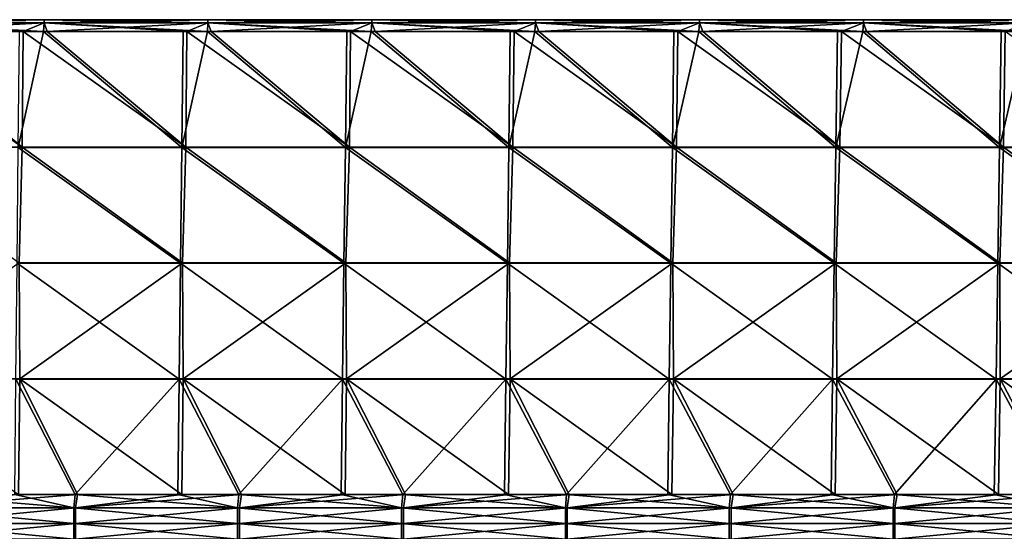
# Model space of a CAD drawing. Units: millimetres. Extents: x -432 to 432, y -12 to 113.
# Drawn here: x 60 to 84, y 90 to 102 of the extents above; entities that cross this region are included whole.
import ezdxf

# ---------------------------------------------------------------- set-up
doc = ezdxf.new("R2010")
doc.units = ezdxf.units.MM
doc.header["$LTSCALE"] = 21.359881
for name, color, linetype in [('2', 7, 'CONTINUOUS'), ('3', 7, 'CONTINUOUS'), ('6', 7, 'CONTINUOUS'), ('7', 7, 'CONTINUOUS'), ('9', 7, 'CONTINUOUS')]:
    doc.layers.add(name, color=color, linetype=linetype)

msp = doc.modelspace()

# ---------------------------------------------------------------- linework, layer by layer
at = {"layer": '2', "linetype": 'Continuous'}
for points in [[(56.03, 99.229, 3.53), (60.026, 99.229, 3.53), (56.054, 102.052, 0.707), (56.03, 99.229, 3.53)], [(56.054, 102.052, 0.707), (60.026, 99.229, 3.53), (56.634, 102.052, 0.707), (56.054, 102.052, 0.707)], [(56.634, 102.052, 0.707), (60.026, 99.229, 3.53), (60.052, 102.052, 0.707), (56.634, 102.052, 0.707)], [(60.026, 99.229, 3.53), (64.022, 99.229, 3.53), (60.052, 102.052, 0.707), (60.026, 99.229, 3.53)], [(60.052, 102.052, 0.707), (64.022, 99.229, 3.53), (60.638, 102.052, 0.707), (60.052, 102.052, 0.707)], [(60.638, 102.052, 0.707), (64.022, 99.229, 3.53), (64.05, 102.052, 0.707), (60.638, 102.052, 0.707)], [(64.022, 99.229, 3.53), (68.019, 99.229, 3.53), (64.05, 102.052, 0.707), (64.022, 99.229, 3.53)], [(64.05, 102.052, 0.707), (68.019, 99.229, 3.53), (64.642, 102.052, 0.707), (64.05, 102.052, 0.707)], [(64.642, 102.052, 0.707), (68.019, 99.229, 3.53), (68.049, 102.052, 0.707), (64.642, 102.052, 0.707)], [(68.019, 99.229, 3.53), (72.015, 99.229, 3.53), (68.049, 102.052, 0.707), (68.019, 99.229, 3.53)], [(68.049, 102.052, 0.707), (72.015, 99.229, 3.53), (68.646, 102.052, 0.707), (68.049, 102.052, 0.707)], [(68.646, 102.052, 0.707), (72.015, 99.229, 3.53), (72.047, 102.052, 0.707), (68.646, 102.052, 0.707)], [(72.015, 99.229, 3.53), (76.011, 99.229, 3.53), (72.047, 102.052, 0.707), (72.015, 99.229, 3.53)], [(72.047, 102.052, 0.707), (76.011, 99.229, 3.53), (72.65, 102.052, 0.707), (72.047, 102.052, 0.707)], [(72.65, 102.052, 0.707), (76.011, 99.229, 3.53), (76.045, 102.052, 0.707), (72.65, 102.052, 0.707)], [(76.011, 99.229, 3.53), (80.007, 99.229, 3.53), (76.045, 102.052, 0.707), (76.011, 99.229, 3.53)], [(76.045, 102.052, 0.707), (80.007, 99.229, 3.53), (76.654, 102.052, 0.707), (76.045, 102.052, 0.707)], [(76.654, 102.052, 0.707), (80.007, 99.229, 3.53), (80.043, 102.052, 0.707), (76.654, 102.052, 0.707)], [(80.007, 99.229, 3.53), (84.004, 99.229, 3.53), (80.043, 102.052, 0.707), (80.007, 99.229, 3.53)], [(80.043, 102.052, 0.707), (84.004, 99.229, 3.53), (80.658, 102.052, 0.707), (80.043, 102.052, 0.707)], [(80.658, 102.052, 0.707), (84.004, 99.229, 3.53), (84.041, 102.052, 0.707), (80.658, 102.052, 0.707)], [(84.004, 99.229, 3.53), (88, 99.229, 3.53), (84.041, 102.052, 0.707), (84.004, 99.229, 3.53)], [(56.03, 99.229, 3.53), (59.948, 96.398, 6.361), (60.026, 99.229, 3.53), (56.03, 99.229, 3.53)], [(59.948, 96.398, 6.361), (63.942, 96.398, 6.361), (60.026, 99.229, 3.53), (59.948, 96.398, 6.361)], [(60.026, 99.229, 3.53), (63.942, 96.398, 6.361), (64.022, 99.229, 3.53), (60.026, 99.229, 3.53)], [(63.942, 96.398, 6.361), (67.936, 96.398, 6.361), (64.022, 99.229, 3.53), (63.942, 96.398, 6.361)], [(64.022, 99.229, 3.53), (67.936, 96.398, 6.361), (68.019, 99.229, 3.53), (64.022, 99.229, 3.53)], [(67.936, 96.398, 6.361), (71.93, 96.398, 6.361), (68.019, 99.229, 3.53), (67.936, 96.398, 6.361)], [(68.019, 99.229, 3.53), (71.93, 96.398, 6.361), (72.015, 99.229, 3.53), (68.019, 99.229, 3.53)], [(71.93, 96.398, 6.361), (75.924, 96.398, 6.361), (72.015, 99.229, 3.53), (71.93, 96.398, 6.361)], [(72.015, 99.229, 3.53), (75.924, 96.398, 6.361), (76.011, 99.229, 3.53), (72.015, 99.229, 3.53)], [(75.924, 96.398, 6.361), (79.918, 96.398, 6.361), (76.011, 99.229, 3.53), (75.924, 96.398, 6.361)], [(76.011, 99.229, 3.53), (79.918, 96.398, 6.361), (80.007, 99.229, 3.53), (76.011, 99.229, 3.53)], [(79.918, 96.398, 6.361), (83.911, 96.398, 6.361), (80.007, 99.229, 3.53), (79.918, 96.398, 6.361)], [(80.007, 99.229, 3.53), (83.911, 96.398, 6.361), (84.004, 99.229, 3.53), (80.007, 99.229, 3.53)], [(83.911, 96.398, 6.361), (87.905, 96.398, 6.361), (84.004, 99.229, 3.53), (83.911, 96.398, 6.361)], [(84.004, 99.229, 3.53), (87.905, 96.398, 6.361), (88, 99.229, 3.53), (84.004, 99.229, 3.53)], [(59.948, 96.398, 6.361), (55.976, 93.567, 9.193), (59.968, 93.567, 9.193), (59.948, 96.398, 6.361)], [(63.942, 96.398, 6.361), (59.948, 96.398, 6.361), (59.968, 93.567, 9.193), (63.942, 96.398, 6.361)], [(63.942, 96.398, 6.361), (59.968, 93.567, 9.193), (63.96, 93.567, 9.193), (63.942, 96.398, 6.361)], [(67.936, 96.398, 6.361), (63.942, 96.398, 6.361), (63.96, 93.567, 9.193), (67.936, 96.398, 6.361)], [(67.936, 96.398, 6.361), (63.96, 93.567, 9.193), (67.953, 93.567, 9.193), (67.936, 96.398, 6.361)], [(71.93, 96.398, 6.361), (67.936, 96.398, 6.361), (67.953, 93.567, 9.193), (71.93, 96.398, 6.361)], [(71.93, 96.398, 6.361), (67.953, 93.567, 9.193), (71.945, 93.567, 9.193), (71.93, 96.398, 6.361)], [(75.924, 96.398, 6.361), (71.93, 96.398, 6.361), (71.945, 93.567, 9.193), (75.924, 96.398, 6.361)], [(75.924, 96.398, 6.361), (71.945, 93.567, 9.193), (75.937, 93.567, 9.193), (75.924, 96.398, 6.361)], [(79.918, 96.398, 6.361), (75.924, 96.398, 6.361), (75.937, 93.567, 9.193), (79.918, 96.398, 6.361)], [(79.918, 96.398, 6.361), (75.937, 93.567, 9.193), (79.93, 93.567, 9.193), (79.918, 96.398, 6.361)], [(83.911, 96.398, 6.361), (79.918, 96.398, 6.361), (79.93, 93.567, 9.193), (83.911, 96.398, 6.361)], [(83.911, 96.398, 6.361), (79.93, 93.567, 9.193), (83.922, 93.567, 9.193), (83.911, 96.398, 6.361)], [(87.905, 96.398, 6.361), (83.911, 96.398, 6.361), (83.922, 93.567, 9.193), (87.905, 96.398, 6.361)], [(87.905, 96.398, 6.361), (83.922, 93.567, 9.193), (87.915, 93.567, 9.193), (87.905, 96.398, 6.361)], [(55.976, 93.567, 9.193), (59.936, 90.738, 12.021), (59.968, 93.567, 9.193), (55.976, 93.567, 9.193)], [(59.936, 90.738, 12.021), (61.378, 90.738, 12.021), (59.968, 93.567, 9.193), (59.936, 90.738, 12.021)], [(61.378, 90.738, 12.021), (63.927, 90.738, 12.021), (59.968, 93.567, 9.193), (61.378, 90.738, 12.021)], [(59.968, 93.567, 9.193), (63.927, 90.738, 12.021), (63.96, 93.567, 9.193), (59.968, 93.567, 9.193)], [(63.927, 90.738, 12.021), (65.383, 90.738, 12.021), (63.96, 93.567, 9.193), (63.927, 90.738, 12.021)], [(65.383, 90.738, 12.021), (67.917, 90.738, 12.021), (63.96, 93.567, 9.193), (65.383, 90.738, 12.021)], [(63.96, 93.567, 9.193), (67.917, 90.738, 12.021), (67.953, 93.567, 9.193), (63.96, 93.567, 9.193)], [(67.917, 90.738, 12.021), (69.387, 90.738, 12.021), (67.953, 93.567, 9.193), (67.917, 90.738, 12.021)], [(69.387, 90.738, 12.021), (71.907, 90.738, 12.021), (67.953, 93.567, 9.193), (69.387, 90.738, 12.021)], [(67.953, 93.567, 9.193), (71.907, 90.738, 12.021), (71.945, 93.567, 9.193), (67.953, 93.567, 9.193)], [(71.907, 90.738, 12.021), (73.392, 90.738, 12.021), (71.945, 93.567, 9.193), (71.907, 90.738, 12.021)], [(73.392, 90.738, 12.021), (75.898, 90.738, 12.021), (71.945, 93.567, 9.193), (73.392, 90.738, 12.021)], [(71.945, 93.567, 9.193), (75.898, 90.738, 12.021), (75.937, 93.567, 9.193), (71.945, 93.567, 9.193)], [(75.898, 90.738, 12.021), (77.396, 90.738, 12.021), (75.937, 93.567, 9.193), (75.898, 90.738, 12.021)], [(77.396, 90.738, 12.021), (79.888, 90.738, 12.021), (75.937, 93.567, 9.193), (77.396, 90.738, 12.021)], [(75.937, 93.567, 9.193), (79.888, 90.738, 12.021), (79.93, 93.567, 9.193), (75.937, 93.567, 9.193)], [(79.888, 90.738, 12.021), (81.401, 90.738, 12.021), (79.93, 93.567, 9.193), (79.888, 90.738, 12.021)], [(81.401, 90.738, 12.021), (83.878, 90.738, 12.021), (79.93, 93.567, 9.193), (81.401, 90.738, 12.021)], [(79.93, 93.567, 9.193), (83.878, 90.738, 12.021), (83.922, 93.567, 9.193), (79.93, 93.567, 9.193)], [(83.878, 90.738, 12.021), (85.405, 90.738, 12.021), (83.922, 93.567, 9.193), (83.878, 90.738, 12.021)], [(85.405, 90.738, 12.021), (87.869, 90.738, 12.021), (83.922, 93.567, 9.193), (85.405, 90.738, 12.021)], [(83.922, 93.567, 9.193), (87.869, 90.738, 12.021), (87.915, 93.567, 9.193), (83.922, 93.567, 9.193)]]:
    msp.add_3dface(points, dxfattribs=at)
at = {"layer": '3', "linetype": 'Continuous'}
for points in [[(63.926, 99.223, -3.536), (59.93, 99.223, -3.536), (60.546, 102.052, -0.707), (63.926, 99.223, -3.536)], [(60.546, 102.052, -0.707), (59.93, 99.223, -3.536), (59.96, 102.052, -0.707), (60.546, 102.052, -0.707)], [(63.957, 102.052, -0.707), (63.926, 99.223, -3.536), (60.546, 102.052, -0.707), (63.957, 102.052, -0.707)], [(67.921, 99.223, -3.536), (63.926, 99.223, -3.536), (64.549, 102.052, -0.707), (67.921, 99.223, -3.536)], [(64.549, 102.052, -0.707), (63.926, 99.223, -3.536), (63.957, 102.052, -0.707), (64.549, 102.052, -0.707)], [(67.955, 102.052, -0.707), (67.921, 99.223, -3.536), (64.549, 102.052, -0.707), (67.955, 102.052, -0.707)], [(71.916, 99.223, -3.536), (67.921, 99.223, -3.536), (68.552, 102.052, -0.707), (71.916, 99.223, -3.536)], [(68.552, 102.052, -0.707), (67.921, 99.223, -3.536), (67.955, 102.052, -0.707), (68.552, 102.052, -0.707)], [(71.952, 102.052, -0.707), (71.916, 99.223, -3.536), (68.552, 102.052, -0.707), (71.952, 102.052, -0.707)], [(75.912, 99.223, -3.536), (71.916, 99.223, -3.536), (72.555, 102.052, -0.707), (75.912, 99.223, -3.536)], [(72.555, 102.052, -0.707), (71.916, 99.223, -3.536), (71.952, 102.052, -0.707), (72.555, 102.052, -0.707)], [(75.949, 102.052, -0.707), (75.912, 99.223, -3.536), (72.555, 102.052, -0.707), (75.949, 102.052, -0.707)], [(79.907, 99.223, -3.536), (75.912, 99.223, -3.536), (76.558, 102.052, -0.707), (79.907, 99.223, -3.536)], [(76.558, 102.052, -0.707), (75.912, 99.223, -3.536), (75.949, 102.052, -0.707), (76.558, 102.052, -0.707)], [(79.947, 102.052, -0.707), (79.907, 99.223, -3.536), (76.558, 102.052, -0.707), (79.947, 102.052, -0.707)], [(83.902, 99.223, -3.536), (79.907, 99.223, -3.536), (80.562, 102.052, -0.707), (83.902, 99.223, -3.536)], [(80.562, 102.052, -0.707), (79.907, 99.223, -3.536), (79.947, 102.052, -0.707), (80.562, 102.052, -0.707)], [(83.944, 102.052, -0.707), (83.902, 99.223, -3.536), (80.562, 102.052, -0.707), (83.944, 102.052, -0.707)], [(87.898, 99.223, -3.536), (83.902, 99.223, -3.536), (84.565, 102.052, -0.707), (87.898, 99.223, -3.536)], [(84.565, 102.052, -0.707), (83.902, 99.223, -3.536), (83.944, 102.052, -0.707), (84.565, 102.052, -0.707)], [(63.894, 96.392, -6.367), (59.901, 96.392, -6.367), (59.93, 99.223, -3.536), (63.894, 96.392, -6.367)], [(63.926, 99.223, -3.536), (63.894, 96.392, -6.367), (59.93, 99.223, -3.536), (63.926, 99.223, -3.536)], [(67.888, 96.392, -6.367), (63.894, 96.392, -6.367), (63.926, 99.223, -3.536), (67.888, 96.392, -6.367)], [(67.921, 99.223, -3.536), (67.888, 96.392, -6.367), (63.926, 99.223, -3.536), (67.921, 99.223, -3.536)], [(71.881, 96.392, -6.367), (67.888, 96.392, -6.367), (67.921, 99.223, -3.536), (71.881, 96.392, -6.367)], [(71.916, 99.223, -3.536), (71.881, 96.392, -6.367), (67.921, 99.223, -3.536), (71.916, 99.223, -3.536)], [(75.874, 96.392, -6.367), (71.881, 96.392, -6.367), (71.916, 99.223, -3.536), (75.874, 96.392, -6.367)], [(75.912, 99.223, -3.536), (75.874, 96.392, -6.367), (71.916, 99.223, -3.536), (75.912, 99.223, -3.536)], [(79.868, 96.392, -6.367), (75.874, 96.392, -6.367), (75.912, 99.223, -3.536), (79.868, 96.392, -6.367)], [(79.907, 99.223, -3.536), (79.868, 96.392, -6.367), (75.912, 99.223, -3.536), (79.907, 99.223, -3.536)], [(83.861, 96.392, -6.367), (79.868, 96.392, -6.367), (79.907, 99.223, -3.536), (83.861, 96.392, -6.367)], [(83.902, 99.223, -3.536), (83.861, 96.392, -6.367), (79.907, 99.223, -3.536), (83.902, 99.223, -3.536)], [(87.854, 96.392, -6.367), (83.861, 96.392, -6.367), (83.902, 99.223, -3.536), (87.854, 96.392, -6.367)], [(87.898, 99.223, -3.536), (87.854, 96.392, -6.367), (83.902, 99.223, -3.536), (87.898, 99.223, -3.536)], [(63.863, 93.561, -9.198), (59.871, 93.561, -9.198), (59.901, 96.392, -6.367), (63.863, 93.561, -9.198)], [(63.894, 96.392, -6.367), (63.863, 93.561, -9.198), (59.901, 96.392, -6.367), (63.894, 96.392, -6.367)], [(67.854, 93.561, -9.198), (63.863, 93.561, -9.198), (63.894, 96.392, -6.367), (67.854, 93.561, -9.198)], [(67.888, 96.392, -6.367), (67.854, 93.561, -9.198), (63.894, 96.392, -6.367), (67.888, 96.392, -6.367)], [(71.845, 93.561, -9.198), (67.854, 93.561, -9.198), (67.888, 96.392, -6.367), (71.845, 93.561, -9.198)], [(71.881, 96.392, -6.367), (71.845, 93.561, -9.198), (67.888, 96.392, -6.367), (71.881, 96.392, -6.367)], [(75.837, 93.561, -9.198), (71.845, 93.561, -9.198), (71.881, 96.392, -6.367), (75.837, 93.561, -9.198)], [(75.874, 96.392, -6.367), (75.837, 93.561, -9.198), (71.881, 96.392, -6.367), (75.874, 96.392, -6.367)], [(79.828, 93.561, -9.198), (75.837, 93.561, -9.198), (75.874, 96.392, -6.367), (79.828, 93.561, -9.198)], [(79.868, 96.392, -6.367), (79.828, 93.561, -9.198), (75.874, 96.392, -6.367), (79.868, 96.392, -6.367)], [(83.82, 93.561, -9.198), (79.828, 93.561, -9.198), (79.868, 96.392, -6.367), (83.82, 93.561, -9.198)], [(83.861, 96.392, -6.367), (83.82, 93.561, -9.198), (79.868, 96.392, -6.367), (83.861, 96.392, -6.367)], [(87.811, 93.561, -9.198), (83.82, 93.561, -9.198), (83.861, 96.392, -6.367), (87.811, 93.561, -9.198)], [(87.854, 96.392, -6.367), (87.811, 93.561, -9.198), (83.861, 96.392, -6.367), (87.854, 96.392, -6.367)], [(59.842, 90.738, -12.021), (59.871, 93.561, -9.198), (61.318, 90.738, -12.021), (59.842, 90.738, -12.021)], [(59.871, 93.561, -9.198), (63.863, 93.561, -9.198), (61.318, 90.738, -12.021), (59.871, 93.561, -9.198)], [(61.318, 90.738, -12.021), (63.863, 93.561, -9.198), (63.831, 90.738, -12.021), (61.318, 90.738, -12.021)], [(63.831, 90.738, -12.021), (63.863, 93.561, -9.198), (65.321, 90.738, -12.021), (63.831, 90.738, -12.021)], [(63.863, 93.561, -9.198), (67.854, 93.561, -9.198), (65.321, 90.738, -12.021), (63.863, 93.561, -9.198)], [(65.321, 90.738, -12.021), (67.854, 93.561, -9.198), (67.821, 90.738, -12.021), (65.321, 90.738, -12.021)], [(67.821, 90.738, -12.021), (67.854, 93.561, -9.198), (69.325, 90.738, -12.021), (67.821, 90.738, -12.021)], [(67.854, 93.561, -9.198), (71.845, 93.561, -9.198), (69.325, 90.738, -12.021), (67.854, 93.561, -9.198)], [(69.325, 90.738, -12.021), (71.845, 93.561, -9.198), (71.81, 90.738, -12.021), (69.325, 90.738, -12.021)], [(71.81, 90.738, -12.021), (71.845, 93.561, -9.198), (73.329, 90.738, -12.021), (71.81, 90.738, -12.021)], [(71.845, 93.561, -9.198), (75.837, 93.561, -9.198), (73.329, 90.738, -12.021), (71.845, 93.561, -9.198)], [(73.329, 90.738, -12.021), (75.837, 93.561, -9.198), (75.8, 90.738, -12.021), (73.329, 90.738, -12.021)], [(75.8, 90.738, -12.021), (75.837, 93.561, -9.198), (77.332, 90.738, -12.021), (75.8, 90.738, -12.021)], [(75.837, 93.561, -9.198), (79.828, 93.561, -9.198), (77.332, 90.738, -12.021), (75.837, 93.561, -9.198)], [(77.332, 90.738, -12.021), (79.828, 93.561, -9.198), (79.789, 90.738, -12.021), (77.332, 90.738, -12.021)], [(79.789, 90.738, -12.021), (79.828, 93.561, -9.198), (81.336, 90.738, -12.021), (79.789, 90.738, -12.021)], [(79.828, 93.561, -9.198), (83.82, 93.561, -9.198), (81.336, 90.738, -12.021), (79.828, 93.561, -9.198)], [(81.336, 90.738, -12.021), (83.82, 93.561, -9.198), (83.778, 90.738, -12.021), (81.336, 90.738, -12.021)], [(83.778, 90.738, -12.021), (83.82, 93.561, -9.198), (85.339, 90.738, -12.021), (83.778, 90.738, -12.021)], [(83.82, 93.561, -9.198), (87.811, 93.561, -9.198), (85.339, 90.738, -12.021), (83.82, 93.561, -9.198)]]:
    msp.add_3dface(points, dxfattribs=at)
at = {"layer": '6', "linetype": 'Continuous'}
for points in [[(57.281, 90.414, -12.238), (57.314, 90.738, -12.021), (61.285, 90.414, -12.238), (57.281, 90.414, -12.238)], [(57.314, 90.738, -12.021), (59.842, 90.738, -12.021), (61.285, 90.414, -12.238), (57.314, 90.738, -12.021)], [(59.842, 90.738, -12.021), (61.318, 90.738, -12.021), (61.285, 90.414, -12.238), (59.842, 90.738, -12.021)], [(61.285, 90.414, -12.238), (61.318, 90.738, -12.021), (65.289, 90.414, -12.238), (61.285, 90.414, -12.238)], [(61.318, 90.738, -12.021), (63.831, 90.738, -12.021), (65.289, 90.414, -12.238), (61.318, 90.738, -12.021)], [(63.831, 90.738, -12.021), (65.321, 90.738, -12.021), (65.289, 90.414, -12.238), (63.831, 90.738, -12.021)], [(65.289, 90.414, -12.238), (65.321, 90.738, -12.021), (69.293, 90.414, -12.238), (65.289, 90.414, -12.238)], [(65.321, 90.738, -12.021), (67.821, 90.738, -12.021), (69.293, 90.414, -12.238), (65.321, 90.738, -12.021)], [(67.821, 90.738, -12.021), (69.325, 90.738, -12.021), (69.293, 90.414, -12.238), (67.821, 90.738, -12.021)], [(69.293, 90.414, -12.238), (69.325, 90.738, -12.021), (73.297, 90.414, -12.238), (69.293, 90.414, -12.238)], [(69.325, 90.738, -12.021), (71.81, 90.738, -12.021), (73.297, 90.414, -12.238), (69.325, 90.738, -12.021)], [(71.81, 90.738, -12.021), (73.329, 90.738, -12.021), (73.297, 90.414, -12.238), (71.81, 90.738, -12.021)], [(73.297, 90.414, -12.238), (73.329, 90.738, -12.021), (77.301, 90.414, -12.238), (73.297, 90.414, -12.238)], [(73.329, 90.738, -12.021), (75.8, 90.738, -12.021), (77.301, 90.414, -12.238), (73.329, 90.738, -12.021)], [(75.8, 90.738, -12.021), (77.332, 90.738, -12.021), (77.301, 90.414, -12.238), (75.8, 90.738, -12.021)], [(77.301, 90.414, -12.238), (77.332, 90.738, -12.021), (81.305, 90.414, -12.238), (77.301, 90.414, -12.238)], [(77.332, 90.738, -12.021), (79.789, 90.738, -12.021), (81.305, 90.414, -12.238), (77.332, 90.738, -12.021)], [(79.789, 90.738, -12.021), (81.336, 90.738, -12.021), (81.305, 90.414, -12.238), (79.789, 90.738, -12.021)], [(81.305, 90.414, -12.238), (81.336, 90.738, -12.021), (85.309, 90.414, -12.238), (81.305, 90.414, -12.238)], [(81.336, 90.738, -12.021), (83.778, 90.738, -12.021), (85.309, 90.414, -12.238), (81.336, 90.738, -12.021)], [(83.778, 90.738, -12.021), (85.339, 90.738, -12.021), (85.309, 90.414, -12.238), (83.778, 90.738, -12.021)], [(57.281, 90.031, -12.314), (57.281, 90.414, -12.238), (61.285, 90.031, -12.314), (57.281, 90.031, -12.314)], [(61.285, 90.031, -12.314), (57.281, 90.414, -12.238), (61.285, 90.414, -12.238), (61.285, 90.031, -12.314)], [(61.285, 90.031, -12.314), (61.285, 90.414, -12.238), (65.289, 90.031, -12.314), (61.285, 90.031, -12.314)], [(65.289, 90.031, -12.314), (61.285, 90.414, -12.238), (65.289, 90.414, -12.238), (65.289, 90.031, -12.314)], [(65.289, 90.031, -12.314), (65.289, 90.414, -12.238), (69.293, 90.031, -12.314), (65.289, 90.031, -12.314)], [(69.293, 90.031, -12.314), (65.289, 90.414, -12.238), (69.293, 90.414, -12.238), (69.293, 90.031, -12.314)], [(69.293, 90.031, -12.314), (69.293, 90.414, -12.238), (73.297, 90.031, -12.314), (69.293, 90.031, -12.314)], [(73.297, 90.031, -12.314), (69.293, 90.414, -12.238), (73.297, 90.414, -12.238), (73.297, 90.031, -12.314)], [(73.297, 90.031, -12.314), (73.297, 90.414, -12.238), (77.301, 90.031, -12.314), (73.297, 90.031, -12.314)], [(77.301, 90.031, -12.314), (73.297, 90.414, -12.238), (77.301, 90.414, -12.238), (77.301, 90.031, -12.314)], [(77.301, 90.031, -12.314), (77.301, 90.414, -12.238), (81.305, 90.031, -12.314), (77.301, 90.031, -12.314)], [(81.305, 90.031, -12.314), (77.301, 90.414, -12.238), (81.305, 90.414, -12.238), (81.305, 90.031, -12.314)], [(81.305, 90.031, -12.314), (81.305, 90.414, -12.238), (85.309, 90.031, -12.314), (81.305, 90.031, -12.314)], [(85.309, 90.031, -12.314), (81.305, 90.414, -12.238), (85.309, 90.414, -12.238), (85.309, 90.031, -12.314)], [(57.281, 89.648, -12.238), (57.281, 90.031, -12.314), (61.285, 89.648, -12.238), (57.281, 89.648, -12.238)], [(61.285, 89.648, -12.238), (57.281, 90.031, -12.314), (61.285, 90.031, -12.314), (61.285, 89.648, -12.238)], [(61.285, 89.648, -12.238), (61.285, 90.031, -12.314), (65.289, 89.648, -12.238), (61.285, 89.648, -12.238)], [(65.289, 89.648, -12.238), (61.285, 90.031, -12.314), (65.289, 90.031, -12.314), (65.289, 89.648, -12.238)], [(65.289, 89.648, -12.238), (65.289, 90.031, -12.314), (69.293, 89.648, -12.238), (65.289, 89.648, -12.238)], [(69.293, 89.648, -12.238), (65.289, 90.031, -12.314), (69.293, 90.031, -12.314), (69.293, 89.648, -12.238)], [(69.293, 89.648, -12.238), (69.293, 90.031, -12.314), (73.297, 89.648, -12.238), (69.293, 89.648, -12.238)], [(73.297, 89.648, -12.238), (69.293, 90.031, -12.314), (73.297, 90.031, -12.314), (73.297, 89.648, -12.238)], [(73.297, 89.648, -12.238), (73.297, 90.031, -12.314), (77.301, 89.648, -12.238), (73.297, 89.648, -12.238)], [(77.301, 89.648, -12.238), (73.297, 90.031, -12.314), (77.301, 90.031, -12.314), (77.301, 89.648, -12.238)], [(77.301, 89.648, -12.238), (77.301, 90.031, -12.314), (81.305, 89.648, -12.238), (77.301, 89.648, -12.238)], [(81.305, 89.648, -12.238), (77.301, 90.031, -12.314), (81.305, 90.031, -12.314), (81.305, 89.648, -12.238)], [(81.305, 89.648, -12.238), (81.305, 90.031, -12.314), (85.309, 89.648, -12.238), (81.305, 89.648, -12.238)], [(85.309, 89.648, -12.238), (81.305, 90.031, -12.314), (85.309, 90.031, -12.314), (85.309, 89.648, -12.238)]]:
    msp.add_3dface(points, dxfattribs=at)
at = {"layer": '7', "linetype": 'Continuous'}
for points in [[(56.555, 102.269, -0.383), (56.555, 102.345), (60.559, 102.269, -0.383), (56.555, 102.269, -0.383)], [(56.555, 102.345), (56.555, 102.269, 0.383), (60.559, 102.345), (56.555, 102.345)], [(60.559, 102.269, -0.383), (56.555, 102.345), (60.559, 102.345), (60.559, 102.269, -0.383)], [(60.559, 102.345), (56.555, 102.269, 0.383), (60.559, 102.269, 0.383), (60.559, 102.345)], [(56.555, 102.269, 0.383), (56.634, 102.052, 0.707), (60.559, 102.269, 0.383), (56.555, 102.269, 0.383)], [(60.546, 102.052, -0.707), (59.96, 102.052, -0.707), (56.555, 102.269, -0.383), (60.546, 102.052, -0.707)], [(60.546, 102.052, -0.707), (56.555, 102.269, -0.383), (60.559, 102.269, -0.383), (60.546, 102.052, -0.707)], [(56.634, 102.052, 0.707), (60.052, 102.052, 0.707), (60.559, 102.269, 0.383), (56.634, 102.052, 0.707)], [(60.052, 102.052, 0.707), (60.638, 102.052, 0.707), (60.559, 102.269, 0.383), (60.052, 102.052, 0.707)], [(63.957, 102.052, -0.707), (60.546, 102.052, -0.707), (60.559, 102.269, -0.383), (63.957, 102.052, -0.707)], [(60.559, 102.269, -0.383), (60.559, 102.345), (64.563, 102.269, -0.383), (60.559, 102.269, -0.383)], [(60.559, 102.345), (60.559, 102.269, 0.383), (64.563, 102.345), (60.559, 102.345)], [(64.563, 102.269, -0.383), (60.559, 102.345), (64.563, 102.345), (64.563, 102.269, -0.383)], [(64.563, 102.345), (60.559, 102.269, 0.383), (64.563, 102.269, 0.383), (64.563, 102.345)], [(60.559, 102.269, 0.383), (60.638, 102.052, 0.707), (64.563, 102.269, 0.383), (60.559, 102.269, 0.383)], [(64.549, 102.052, -0.707), (63.957, 102.052, -0.707), (60.559, 102.269, -0.383), (64.549, 102.052, -0.707)], [(64.549, 102.052, -0.707), (60.559, 102.269, -0.383), (64.563, 102.269, -0.383), (64.549, 102.052, -0.707)], [(60.638, 102.052, 0.707), (64.05, 102.052, 0.707), (64.563, 102.269, 0.383), (60.638, 102.052, 0.707)], [(64.05, 102.052, 0.707), (64.642, 102.052, 0.707), (64.563, 102.269, 0.383), (64.05, 102.052, 0.707)], [(67.955, 102.052, -0.707), (64.549, 102.052, -0.707), (64.563, 102.269, -0.383), (67.955, 102.052, -0.707)], [(64.563, 102.269, -0.383), (64.563, 102.345), (68.567, 102.269, -0.383), (64.563, 102.269, -0.383)], [(64.563, 102.345), (64.563, 102.269, 0.383), (68.567, 102.345), (64.563, 102.345)], [(68.567, 102.269, -0.383), (64.563, 102.345), (68.567, 102.345), (68.567, 102.269, -0.383)], [(68.567, 102.345), (64.563, 102.269, 0.383), (68.567, 102.269, 0.383), (68.567, 102.345)], [(64.563, 102.269, 0.383), (64.642, 102.052, 0.707), (68.567, 102.269, 0.383), (64.563, 102.269, 0.383)], [(68.552, 102.052, -0.707), (67.955, 102.052, -0.707), (64.563, 102.269, -0.383), (68.552, 102.052, -0.707)], [(68.552, 102.052, -0.707), (64.563, 102.269, -0.383), (68.567, 102.269, -0.383), (68.552, 102.052, -0.707)], [(64.642, 102.052, 0.707), (68.049, 102.052, 0.707), (68.567, 102.269, 0.383), (64.642, 102.052, 0.707)], [(68.049, 102.052, 0.707), (68.646, 102.052, 0.707), (68.567, 102.269, 0.383), (68.049, 102.052, 0.707)], [(71.952, 102.052, -0.707), (68.552, 102.052, -0.707), (68.567, 102.269, -0.383), (71.952, 102.052, -0.707)], [(68.567, 102.269, -0.383), (68.567, 102.345), (72.571, 102.269, -0.383), (68.567, 102.269, -0.383)], [(68.567, 102.345), (68.567, 102.269, 0.383), (72.571, 102.345), (68.567, 102.345)], [(72.571, 102.269, -0.383), (68.567, 102.345), (72.571, 102.345), (72.571, 102.269, -0.383)], [(72.571, 102.345), (68.567, 102.269, 0.383), (72.571, 102.269, 0.383), (72.571, 102.345)], [(68.567, 102.269, 0.383), (68.646, 102.052, 0.707), (72.571, 102.269, 0.383), (68.567, 102.269, 0.383)], [(72.555, 102.052, -0.707), (71.952, 102.052, -0.707), (68.567, 102.269, -0.383), (72.555, 102.052, -0.707)], [(72.555, 102.052, -0.707), (68.567, 102.269, -0.383), (72.571, 102.269, -0.383), (72.555, 102.052, -0.707)], [(68.646, 102.052, 0.707), (72.047, 102.052, 0.707), (72.571, 102.269, 0.383), (68.646, 102.052, 0.707)], [(72.047, 102.052, 0.707), (72.65, 102.052, 0.707), (72.571, 102.269, 0.383), (72.047, 102.052, 0.707)], [(75.949, 102.052, -0.707), (72.555, 102.052, -0.707), (72.571, 102.269, -0.383), (75.949, 102.052, -0.707)], [(72.571, 102.269, -0.383), (72.571, 102.345), (76.575, 102.269, -0.383), (72.571, 102.269, -0.383)], [(72.571, 102.345), (72.571, 102.269, 0.383), (76.575, 102.345), (72.571, 102.345)], [(76.575, 102.269, -0.383), (72.571, 102.345), (76.575, 102.345), (76.575, 102.269, -0.383)], [(76.575, 102.345), (72.571, 102.269, 0.383), (76.575, 102.269, 0.383), (76.575, 102.345)], [(72.571, 102.269, 0.383), (72.65, 102.052, 0.707), (76.575, 102.269, 0.383), (72.571, 102.269, 0.383)], [(76.558, 102.052, -0.707), (75.949, 102.052, -0.707), (72.571, 102.269, -0.383), (76.558, 102.052, -0.707)], [(76.558, 102.052, -0.707), (72.571, 102.269, -0.383), (76.575, 102.269, -0.383), (76.558, 102.052, -0.707)], [(72.65, 102.052, 0.707), (76.045, 102.052, 0.707), (76.575, 102.269, 0.383), (72.65, 102.052, 0.707)], [(76.045, 102.052, 0.707), (76.654, 102.052, 0.707), (76.575, 102.269, 0.383), (76.045, 102.052, 0.707)], [(79.947, 102.052, -0.707), (76.558, 102.052, -0.707), (76.575, 102.269, -0.383), (79.947, 102.052, -0.707)], [(76.575, 102.269, -0.383), (76.575, 102.345), (80.579, 102.269, -0.383), (76.575, 102.269, -0.383)], [(76.575, 102.345), (76.575, 102.269, 0.383), (80.579, 102.345), (76.575, 102.345)], [(80.579, 102.269, -0.383), (76.575, 102.345), (80.579, 102.345), (80.579, 102.269, -0.383)], [(80.579, 102.345), (76.575, 102.269, 0.383), (80.579, 102.269, 0.383), (80.579, 102.345)], [(76.575, 102.269, 0.383), (76.654, 102.052, 0.707), (80.579, 102.269, 0.383), (76.575, 102.269, 0.383)], [(80.562, 102.052, -0.707), (79.947, 102.052, -0.707), (76.575, 102.269, -0.383), (80.562, 102.052, -0.707)], [(80.562, 102.052, -0.707), (76.575, 102.269, -0.383), (80.579, 102.269, -0.383), (80.562, 102.052, -0.707)], [(76.654, 102.052, 0.707), (80.043, 102.052, 0.707), (80.579, 102.269, 0.383), (76.654, 102.052, 0.707)], [(80.043, 102.052, 0.707), (80.658, 102.052, 0.707), (80.579, 102.269, 0.383), (80.043, 102.052, 0.707)], [(83.944, 102.052, -0.707), (80.562, 102.052, -0.707), (80.579, 102.269, -0.383), (83.944, 102.052, -0.707)], [(80.579, 102.269, -0.383), (80.579, 102.345), (84.583, 102.269, -0.383), (80.579, 102.269, -0.383)], [(80.579, 102.345), (80.579, 102.269, 0.383), (84.583, 102.345), (80.579, 102.345)], [(84.583, 102.269, -0.383), (80.579, 102.345), (84.583, 102.345), (84.583, 102.269, -0.383)], [(84.583, 102.345), (80.579, 102.269, 0.383), (84.583, 102.269, 0.383), (84.583, 102.345)], [(80.579, 102.269, 0.383), (80.658, 102.052, 0.707), (84.583, 102.269, 0.383), (80.579, 102.269, 0.383)], [(84.565, 102.052, -0.707), (83.944, 102.052, -0.707), (80.579, 102.269, -0.383), (84.565, 102.052, -0.707)], [(84.565, 102.052, -0.707), (80.579, 102.269, -0.383), (84.583, 102.269, -0.383), (84.565, 102.052, -0.707)], [(80.658, 102.052, 0.707), (84.041, 102.052, 0.707), (84.583, 102.269, 0.383), (80.658, 102.052, 0.707)]]:
    msp.add_3dface(points, dxfattribs=at)
at = {"layer": '9', "linetype": 'Continuous'}
for points in [[(61.378, 90.738, 12.021), (59.936, 90.738, 12.021), (57.327, 90.414, 12.238), (61.378, 90.738, 12.021)], [(61.378, 90.738, 12.021), (57.327, 90.414, 12.238), (61.331, 90.414, 12.238), (61.378, 90.738, 12.021)], [(65.383, 90.738, 12.021), (63.927, 90.738, 12.021), (61.331, 90.414, 12.238), (65.383, 90.738, 12.021)], [(65.383, 90.738, 12.021), (61.331, 90.414, 12.238), (65.335, 90.414, 12.238), (65.383, 90.738, 12.021)], [(63.927, 90.738, 12.021), (61.378, 90.738, 12.021), (61.331, 90.414, 12.238), (63.927, 90.738, 12.021)], [(69.387, 90.738, 12.021), (67.917, 90.738, 12.021), (65.335, 90.414, 12.238), (69.387, 90.738, 12.021)], [(69.387, 90.738, 12.021), (65.335, 90.414, 12.238), (69.339, 90.414, 12.238), (69.387, 90.738, 12.021)], [(67.917, 90.738, 12.021), (65.383, 90.738, 12.021), (65.335, 90.414, 12.238), (67.917, 90.738, 12.021)], [(73.392, 90.738, 12.021), (71.907, 90.738, 12.021), (69.339, 90.414, 12.238), (73.392, 90.738, 12.021)], [(73.392, 90.738, 12.021), (69.339, 90.414, 12.238), (73.343, 90.414, 12.238), (73.392, 90.738, 12.021)], [(71.907, 90.738, 12.021), (69.387, 90.738, 12.021), (69.339, 90.414, 12.238), (71.907, 90.738, 12.021)], [(77.396, 90.738, 12.021), (75.898, 90.738, 12.021), (73.343, 90.414, 12.238), (77.396, 90.738, 12.021)], [(77.396, 90.738, 12.021), (73.343, 90.414, 12.238), (77.347, 90.414, 12.238), (77.396, 90.738, 12.021)], [(75.898, 90.738, 12.021), (73.392, 90.738, 12.021), (73.343, 90.414, 12.238), (75.898, 90.738, 12.021)], [(81.401, 90.738, 12.021), (79.888, 90.738, 12.021), (77.347, 90.414, 12.238), (81.401, 90.738, 12.021)], [(81.401, 90.738, 12.021), (77.347, 90.414, 12.238), (81.351, 90.414, 12.238), (81.401, 90.738, 12.021)], [(79.888, 90.738, 12.021), (77.396, 90.738, 12.021), (77.347, 90.414, 12.238), (79.888, 90.738, 12.021)], [(85.405, 90.738, 12.021), (83.878, 90.738, 12.021), (81.351, 90.414, 12.238), (85.405, 90.738, 12.021)], [(85.405, 90.738, 12.021), (81.351, 90.414, 12.238), (85.355, 90.414, 12.238), (85.405, 90.738, 12.021)], [(83.878, 90.738, 12.021), (81.401, 90.738, 12.021), (81.351, 90.414, 12.238), (83.878, 90.738, 12.021)], [(57.327, 90.414, 12.238), (57.327, 90.031, 12.314), (61.331, 90.414, 12.238), (57.327, 90.414, 12.238)], [(61.331, 90.414, 12.238), (57.327, 90.031, 12.314), (61.331, 90.031, 12.314), (61.331, 90.414, 12.238)], [(61.331, 90.414, 12.238), (61.331, 90.031, 12.314), (65.335, 90.414, 12.238), (61.331, 90.414, 12.238)], [(65.335, 90.414, 12.238), (61.331, 90.031, 12.314), (65.335, 90.031, 12.314), (65.335, 90.414, 12.238)], [(65.335, 90.414, 12.238), (65.335, 90.031, 12.314), (69.339, 90.414, 12.238), (65.335, 90.414, 12.238)], [(69.339, 90.414, 12.238), (65.335, 90.031, 12.314), (69.339, 90.031, 12.314), (69.339, 90.414, 12.238)], [(69.339, 90.414, 12.238), (69.339, 90.031, 12.314), (73.343, 90.414, 12.238), (69.339, 90.414, 12.238)], [(73.343, 90.414, 12.238), (69.339, 90.031, 12.314), (73.343, 90.031, 12.314), (73.343, 90.414, 12.238)], [(73.343, 90.414, 12.238), (73.343, 90.031, 12.314), (77.347, 90.414, 12.238), (73.343, 90.414, 12.238)], [(77.347, 90.414, 12.238), (73.343, 90.031, 12.314), (77.347, 90.031, 12.314), (77.347, 90.414, 12.238)], [(77.347, 90.414, 12.238), (77.347, 90.031, 12.314), (81.351, 90.414, 12.238), (77.347, 90.414, 12.238)], [(81.351, 90.414, 12.238), (77.347, 90.031, 12.314), (81.351, 90.031, 12.314), (81.351, 90.414, 12.238)], [(81.351, 90.414, 12.238), (81.351, 90.031, 12.314), (85.355, 90.414, 12.238), (81.351, 90.414, 12.238)], [(85.355, 90.414, 12.238), (81.351, 90.031, 12.314), (85.355, 90.031, 12.314), (85.355, 90.414, 12.238)], [(57.327, 90.031, 12.314), (57.327, 89.648, 12.238), (61.331, 90.031, 12.314), (57.327, 90.031, 12.314)], [(61.331, 90.031, 12.314), (57.327, 89.648, 12.238), (61.331, 89.648, 12.238), (61.331, 90.031, 12.314)], [(61.331, 90.031, 12.314), (61.331, 89.648, 12.238), (65.335, 90.031, 12.314), (61.331, 90.031, 12.314)], [(65.335, 90.031, 12.314), (61.331, 89.648, 12.238), (65.335, 89.648, 12.238), (65.335, 90.031, 12.314)], [(65.335, 90.031, 12.314), (65.335, 89.648, 12.238), (69.339, 90.031, 12.314), (65.335, 90.031, 12.314)], [(69.339, 90.031, 12.314), (65.335, 89.648, 12.238), (69.339, 89.648, 12.238), (69.339, 90.031, 12.314)], [(69.339, 90.031, 12.314), (69.339, 89.648, 12.238), (73.343, 90.031, 12.314), (69.339, 90.031, 12.314)], [(73.343, 90.031, 12.314), (69.339, 89.648, 12.238), (73.343, 89.648, 12.238), (73.343, 90.031, 12.314)], [(73.343, 90.031, 12.314), (73.343, 89.648, 12.238), (77.347, 90.031, 12.314), (73.343, 90.031, 12.314)], [(77.347, 90.031, 12.314), (73.343, 89.648, 12.238), (77.347, 89.648, 12.238), (77.347, 90.031, 12.314)], [(77.347, 90.031, 12.314), (77.347, 89.648, 12.238), (81.351, 90.031, 12.314), (77.347, 90.031, 12.314)], [(81.351, 90.031, 12.314), (77.347, 89.648, 12.238), (81.351, 89.648, 12.238), (81.351, 90.031, 12.314)], [(81.351, 90.031, 12.314), (81.351, 89.648, 12.238), (85.355, 90.031, 12.314), (81.351, 90.031, 12.314)], [(85.355, 90.031, 12.314), (81.351, 89.648, 12.238), (85.355, 89.648, 12.238), (85.355, 90.031, 12.314)]]:
    msp.add_3dface(points, dxfattribs=at)

doc.saveas('drawing.dxf')
